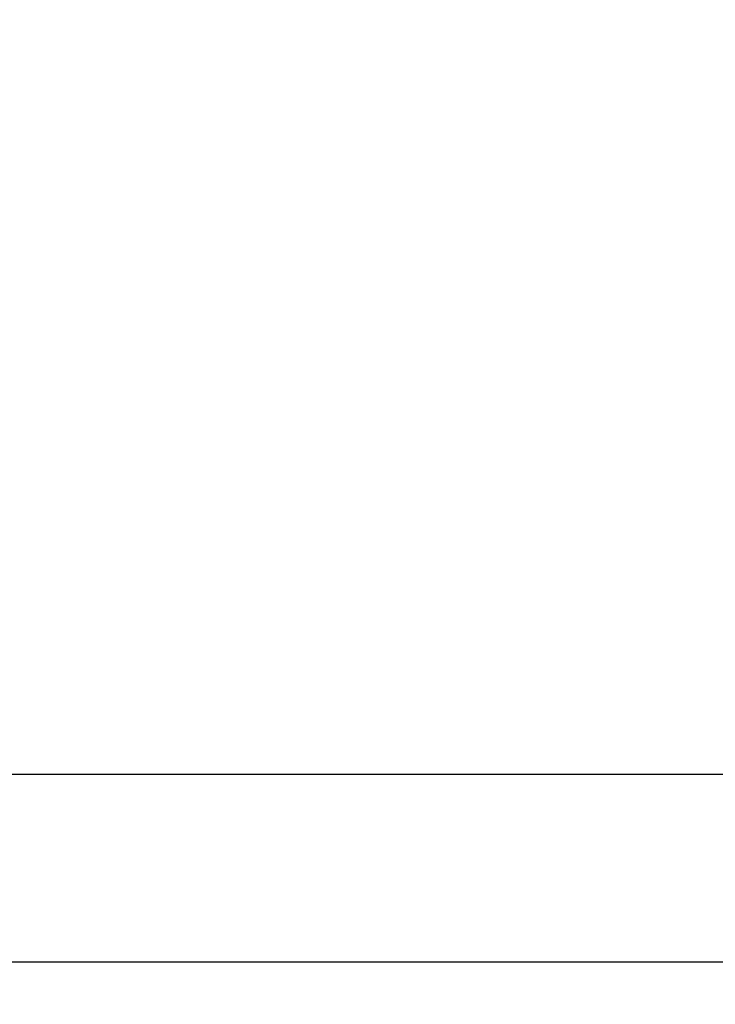
# Model space of a CAD drawing. Units: inches. Extents: x 15847 to 18741, y -1901 to -533.
# Drawn here: x 18421 to 18451, y -1476 to -1434 of the extents above; entities that cross this region are included whole.
import ezdxf

# ---------------------------------------------------------------- set-up
doc = ezdxf.new("R2010")
doc.units = ezdxf.units.IN
doc.header["$MEASUREMENT"] = 0
doc.layers.add('VP-EQ', color=7, linetype='Continuous', true_color=0x8a3492, plot=False)
doc.styles.get("Standard").update_dxf_attribs({"font": 'arial.ttf'})
doc.dimstyles.get("Standard").update_dxf_attribs({"dimtxt": 14, "dimasz": 20, "dimexe": 20, "dimexo": 50, "dimgap": 20, "dimtad": 0, "dimdec": 0, "dimzin": 0, "dimdsep": 46, "dimtxsty": 'Standard', "dimcen": -0.09, "dimadec": 0, "dimazin": 0, "dimtfac": 1, "dimtdec": 4, "dimtofl": 0, "dimtmove": 0, "dimatfit": 3, "dimfxl": 70, "dimfxlon": 1, "dimtolj": 1, "dimtzin": 0, "dimarcsym": 0})

# ---------------------------------------------------------------- blocks, each defined once
blk = doc.blocks.new('2406C')
at = {"layer": 'VP-EQ', "color": 0}
for p, q in [((18405.9, -1466.001), (18463.632, -1466.001)), ((18405.9, -1474.001), (18463.632, -1474.001))]:
    blk.add_line(p, q, dxfattribs=at)
blk = doc.blocks.new('*D469')
at = {"layer": 'Defpoints', "color": 0}
for p in [(17978.475, -737.001), (18578.675, -737.001), (17978.475, -1892.863)]:
    blk.add_point(p, dxfattribs=at)
at = {"layer": 'VP-EQ', "color": 0, "lineweight": -2}
for p, q in [((18508.675, -737.001), (18598.675, -737.001)), ((18578.675, -757.001), (18578.675, -1274.737)), ((18578.675, -1872.863), (18578.675, -1355.127)), ((18508.675, -1892.863), (18598.675, -1892.863))]:
    blk.add_line(p, q, dxfattribs=at)
at = {"layer": 'VP-EQ', "color": 0}
for points in [[(18582.008, -757.001), (18575.342, -757.001), (18578.675, -737.001)], [(18575.342, -1872.863), (18582.008, -1872.863), (18578.675, -1892.863)]]:
    blk.add_solid(points, dxfattribs=at)
at = {"layer": 'VP-EQ', "color": 0, "insert": (18578.675, -1314.932), "char_height": 14, "attachment_point": 5, "rotation": 90}
blk.add_mtext('\\A1;1160', dxfattribs=at)
blk = doc.blocks.new('*D470')
at = {"layer": 'Defpoints', "color": 0}
for p in [(17473.657, -729.077), (17473.844, -1900.937), (18720.538, -1900.937)]:
    blk.add_point(p, dxfattribs=at)
at = {"layer": 'VP-EQ', "color": 0, "lineweight": -2}
for p, q in [((18650.538, -729.077), (18740.538, -729.077)), ((18720.538, -749.077), (18720.538, -1274.735)), ((18720.538, -1880.937), (18720.538, -1355.279)), ((18650.538, -1900.937), (18740.538, -1900.937))]:
    blk.add_line(p, q, dxfattribs=at)
at = {"layer": 'VP-EQ', "color": 0}
for points in [[(18723.871, -749.077), (18717.205, -749.077), (18720.538, -729.077)], [(18717.205, -1880.937), (18723.871, -1880.937), (18720.538, -1900.937)]]:
    blk.add_solid(points, dxfattribs=at)
at = {"layer": 'VP-EQ', "color": 0, "insert": (18720.538, -1315.007), "char_height": 14, "attachment_point": 5, "rotation": 90}
blk.add_mtext('\\A1;1175', dxfattribs=at)

msp = doc.modelspace()

# ---------------------------------------------------------------- block references
at = {"layer": 'VP-EQ', "color": 0}
msp.add_blockref('2406C', (0, 0), dxfattribs=at)

# ---------------------------------------------------------------- dimensions: what is measured, and where the dimension line sits
for base, p1, p2, text, picture, middle in [((18720.538, -1900.937), (17473.657, -729.077), (17473.844, -1900.937), '1175', '*D470', (18720.538, -1315.007)), ((18578.675, -737.001), (17978.475, -1892.863), (17978.475, -737.001), '1160', '*D469', (18578.675, -1314.932))]:
    dim = msp.add_linear_dim(base=base, p1=p1, p2=p2, angle=90, text=text, dimstyle='Standard', dxfattribs=at)
    dim.commit()
    dim.dimension.update_dxf_attribs({"geometry": picture, "text_midpoint": middle})

doc.saveas('drawing.dxf')
